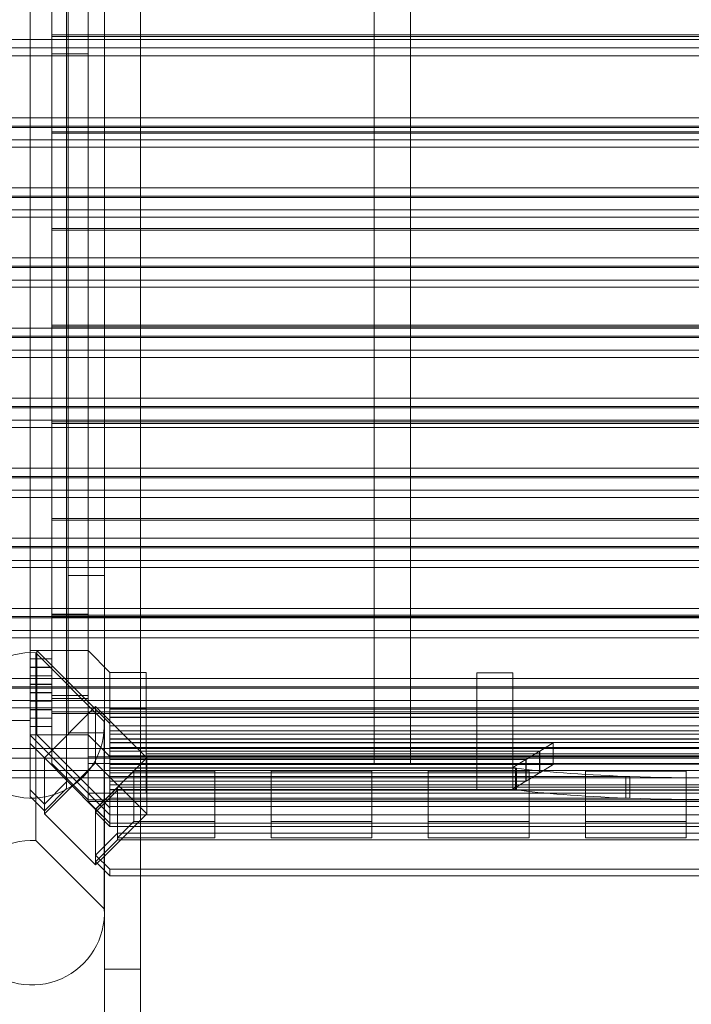
# Model space of a CAD drawing. Units: millimetres. Extents: x -5784 to 3515, y 3709 to 12061.
# Drawn here: x -3309 to -2475, y 5422 to 6644 of the extents above; entities that cross this region are included whole.
import ezdxf

# ---------------------------------------------------------------- set-up
doc = ezdxf.new("R2010")
doc.units = ezdxf.units.MM
doc.header["$MEASUREMENT"] = 0

msp = doc.modelspace()

# ---------------------------------------------------------------- linework, layer by layer
at = {"color": 0, "linetype": 'Continuous', "lineweight": 0}
for p, q in [((-3223.7, 7572.4), (-3223.7, 5676)), ((-2869, 5721.2), (-2869, 7527.2)), ((-2824, 7527.2), (-2824, 5721.2)), ((-3295.7, 5703.3), (-3295.7, 7515.6)), ((-3250.7, 5703.3), (-3250.7, 7515.6)), ((-3203.6, 6609.4), (-3203.6, 7515.6)), ((-3158.6, 6609.4), (-3158.6, 7515.6)), ((-3248.6, 7264.4), (-3248.6, 5954.4)), ((-3268.7, 6743.2), (-3268.7, 6625.2)), ((-1624.7, 6625.2), (-3268.7, 6625.2)), ((-3268.7, 6625.2), (-3268.7, 6623.2)), ((-3268.7, 6623.2), (-3268.7, 6505.2)), ((-1624.7, 6623.2), (-3268.7, 6623.2)), ((-1382.7, 6619.7), (-3482.7, 6619.7)), ((-3482.7, 6609.4), (-1382.7, 6609.4)), ((-3482.7, 6609.4), (-1382.7, 6609.4)), ((-1382.7, 6599.2), (-3482.7, 6599.2)), ((-3223.7, 6601.7), (-3268.7, 6601.7)), ((-3203.6, 6609.4), (-3158.6, 6609.4)), ((-3158.6, 6609.4), (-3203.6, 6609.4)), ((-3203.6, 6609.4), (-3203.6, 5703.3)), ((-3158.6, 6609.4), (-3158.6, 5703.3)), ((-3482.7, 6522.5), (-1382.7, 6522.5)), ((-1382.7, 6522.5), (-3482.7, 6522.5)), ((-1382.7, 6512.2), (-3482.7, 6512.2)), ((-1382.7, 6510.6), (-3482.7, 6510.6)), ((-1624.7, 6505.2), (-3268.7, 6505.2)), ((-3268.7, 6505.2), (-3268.7, 6503.2)), ((-1624.7, 6503.2), (-3268.7, 6503.2)), ((-3268.7, 6503.2), (-3268.7, 6385.2)), ((-1382.7, 6495), (-3482.7, 6495)), ((-1382.7, 6486), (-3482.7, 6486)), ((-1382.7, 6435.5), (-3482.7, 6435.5)), ((-3482.7, 6435.5), (-1382.7, 6435.5)), ((-1382.7, 6425.2), (-3482.7, 6425.2)), ((-1382.7, 6423.6), (-3482.7, 6423.6)), ((-1382.7, 6408.1), (-3482.7, 6408.1)), ((-1382.7, 6399.1), (-3482.7, 6399.1)), ((-1624.7, 6385.2), (-3268.7, 6385.2)), ((-3268.7, 6385.2), (-3268.7, 6383.2)), ((-3268.7, 6383.2), (-3268.7, 6265.2)), ((-1624.7, 6383.2), (-3268.7, 6383.2)), ((-3482.7, 6348.5), (-1382.7, 6348.5)), ((-1382.7, 6348.5), (-3482.7, 6348.5)), ((-1382.7, 6338.3), (-3482.7, 6338.3)), ((-1382.7, 6336.7), (-3482.7, 6336.7)), ((-1382.7, 6321.1), (-3482.7, 6321.1)), ((-1382.7, 6312.1), (-3482.7, 6312.1)), ((-1382.7, 6261.5), (-3482.7, 6261.5)), ((-3482.7, 6261.5), (-1382.7, 6261.5)), ((-1624.7, 6265.2), (-3268.7, 6265.2)), ((-3268.7, 6265.2), (-3268.7, 6263.2)), ((-1624.7, 6263.2), (-3268.7, 6263.2)), ((-3268.7, 6263.2), (-3268.7, 6145.2)), ((-1382.7, 6251.3), (-3482.7, 6251.3)), ((-1382.7, 6249.7), (-3482.7, 6249.7)), ((-1382.7, 6234.1), (-3482.7, 6234.1)), ((-1382.7, 6225.1), (-3482.7, 6225.1)), ((-3482.7, 6174.6), (-1382.7, 6174.6)), ((-1382.7, 6174.6), (-3482.7, 6174.6)), ((-1382.7, 6164.3), (-3482.7, 6164.3)), ((-1382.7, 6162.7), (-3482.7, 6162.7)), ((-1382.7, 6147.1), (-3482.7, 6147.1)), ((-1382.7, 6138.1), (-3482.7, 6138.1)), ((-1624.7, 6145.2), (-3268.7, 6145.2)), ((-3268.7, 6145.2), (-3268.7, 6143.2)), ((-3268.7, 6143.2), (-3268.7, 6025.2)), ((-1624.7, 6143.2), (-3268.7, 6143.2)), ((-3482.7, 6087.6), (-1382.7, 6087.6)), ((-1382.7, 6087.6), (-3482.7, 6087.6)), ((-1382.7, 6077.3), (-3482.7, 6077.3)), ((-1382.7, 6075.7), (-3482.7, 6075.7)), ((-1382.7, 6060.2), (-3482.7, 6060.2)), ((-1382.7, 6051.2), (-3482.7, 6051.2)), ((-1624.7, 6025.2), (-3268.7, 6025.2)), ((-3268.7, 6025.2), (-3268.7, 6023.2)), ((-1624.7, 6023.2), (-3268.7, 6023.2)), ((-3268.7, 6023.2), (-3268.7, 5905.2)), ((-3482.7, 6000.6), (-1382.7, 6000.6)), ((-1382.7, 6000.6), (-3482.7, 6000.6)), ((-1382.7, 5990.4), (-3482.7, 5990.4)), ((-1382.7, 5988.8), (-3482.7, 5988.8)), ((-1382.7, 5973.2), (-3482.7, 5973.2)), ((-1382.7, 5964.2), (-3482.7, 5964.2)), ((-3248.6, 5954.4), (-3203.6, 5954.4)), ((-3248.6, 5759.4), (-3248.6, 5954.4)), ((-3203.6, 5954.4), (-3203.6, 5759.4)), ((-3482.7, 5913.6), (-1382.7, 5913.6)), ((-1382.7, 5913.6), (-3482.7, 5913.6)), ((-1382.7, 5903.4), (-3482.7, 5903.4)), ((-1382.7, 5901.8), (-3482.7, 5901.8)), ((-3268.7, 5906.6), (-3223.7, 5906.6)), ((-1624.7, 5905.2), (-3268.7, 5905.2)), ((-3268.7, 5905.2), (-3268.7, 5903.2)), ((-3268.7, 5903.2), (-3268.7, 5785.2)), ((-3268.7, 5903.2), (-1624.7, 5903.2)), ((-1382.7, 5886.2), (-3482.7, 5886.2)), ((-1382.7, 5877.2), (-3482.7, 5877.2)), ((-3295.7, 5861.4), (-3268.7, 5861.4)), ((-3203.8, 5773.5), (-3288.6, 5858.7)), ((-3288.6, 5673.2), (-3288.6, 5858.7)), ((-3287.3, 5861.2), (-3223.7, 5861.2)), ((-3287.3, 5756.6), (-3287.3, 5861.2)), ((-3287.3, 5861.2), (-3196.7, 5770.9)), ((-3223.7, 5861.4), (-3268.7, 5861.4)), ((-3196.7, 5834.3), (-3223.7, 5861.2)), ((-3268.7, 5851.1), (-3295.7, 5851.1)), ((-3295.7, 5850.9), (-3268.7, 5850.9)), ((-3268.7, 5840.6), (-3295.7, 5840.6)), ((-3295.7, 5840.4), (-3268.7, 5840.4)), ((-3268.7, 5830.1), (-3295.7, 5830.1)), ((-3295.7, 5829.9), (-3268.7, 5829.9)), ((-3196.7, 5729.5), (-3196.7, 5834.3)), ((-3151.7, 5834.3), (-3196.7, 5834.3)), ((-3151.7, 5834.3), (-3151.7, 5729.5)), ((-2741.7, 5833.6), (-2696.7, 5833.6)), ((-2741.7, 5833.6), (-2741.7, 5733.1)), ((-2696.7, 5833.6), (-2696.7, 5733.1)), ((-3482.7, 5826.7), (-1382.7, 5826.7)), ((-1382.7, 5826.7), (-3482.7, 5826.7)), ((-1382.7, 5816.4), (-3482.7, 5816.4)), ((-3268.7, 5819.6), (-3295.7, 5819.6)), ((-3295.7, 5819.4), (-3268.7, 5819.4)), ((-1382.7, 5814.8), (-3482.7, 5814.8)), ((-3268.7, 5809.1), (-3295.7, 5809.1)), ((-3295.7, 5808.9), (-3268.7, 5808.9)), ((-3268.7, 5805.7), (-3223.7, 5805.7)), ((-1382.7, 5799.2), (-3482.7, 5799.2)), ((-3268.7, 5798.6), (-3295.7, 5798.6)), ((-3295.7, 5798.4), (-3268.7, 5798.4)), ((-3214.4, 5792.1), (-3278, 5728.2)), ((-3223.7, 5801.8), (-3268.7, 5801.8)), ((-3223.7, 5801.8), (-3268.7, 5801.8)), ((-3150.7, 5728.2), (-3214.4, 5792.1)), ((-3214.4, 5792.1), (-3214.4, 5722.1)), ((-1382.7, 5790.2), (-3482.7, 5790.2)), ((-3268.7, 5788.1), (-3295.7, 5788.1)), ((-3295.7, 5787.9), (-3268.7, 5787.9)), ((-3268.7, 5785.2), (-1624.7, 5785.2)), ((-3268.7, 5785.2), (-3268.7, 5783.2)), ((-3268.7, 5783.2), (-1624.7, 5783.2)), ((-3268.7, 5783.2), (-3268.7, 5721.2)), ((-3196.7, 5789.1), (-3151.7, 5789.1)), ((-3196.7, 5788.7), (-1696.7, 5788.7)), ((-2696.7, 5788.7), (-2741.7, 5788.7)), ((-3340.7, 5774.5), (-3295.7, 5774.5)), ((-3268.7, 5777.6), (-3295.7, 5777.6)), ((-3295.7, 5777.4), (-3268.7, 5777.4)), ((-3268.7, 5767.1), (-3295.7, 5767.1)), ((-3203.8, 5773.5), (-3203.8, 5588.6)), ((-3196.7, 5778.5), (-1696.7, 5778.5)), ((-3196.7, 5778.3), (-1696.7, 5778.3)), ((-3196.7, 5768), (-1696.7, 5768)), ((-3196.7, 5767.8), (-1696.7, 5767.8)), ((-3295.7, 5766.9), (-3268.7, 5766.9)), ((-3268.7, 5756.6), (-3295.7, 5756.6)), ((-3295.7, 5756.4), (-3268.7, 5729.3)), ((-3223.7, 5756.6), (-3287.3, 5756.6)), ((-3196.7, 5666.3), (-3287.3, 5756.6)), ((-3223.7, 5756.6), (-3268.7, 5756.6)), ((-3203.6, 5759.4), (-3248.6, 5759.4)), ((-3223.7, 5756.6), (-3196.7, 5729.7)), ((-3196.7, 5761.8), (-1696.7, 5761.8)), ((-3196.7, 5757.5), (-1696.7, 5757.5)), ((-3196.7, 5757.4), (-1696.7, 5757.4)), ((-3268.7, 5719), (-3295.7, 5746.1)), ((-3196.7, 5751.6), (-1696.7, 5751.6)), ((-3196.7, 5751.4), (-1696.7, 5751.4)), ((-3196.7, 5747.1), (-1696.7, 5747.1)), ((-3196.7, 5746.9), (-2646.7, 5746.9)), ((-2646.7, 5746.9), (-2663.5, 5736.6)), ((-2646.7, 5720), (-2646.7, 5746.9)), ((-1382.7, 5739.7), (-3482.7, 5739.7)), ((-3196.7, 5741.1), (-1696.7, 5741.1)), ((-3196.7, 5740.9), (-1696.7, 5740.9)), ((-3196.7, 5736.6), (-2663.5, 5736.6)), ((-3196.7, 5736.4), (-2663.7, 5736.4)), ((-3196.7, 5730.6), (-1696.7, 5730.6)), ((-3196.7, 5730.5), (-1696.7, 5730.5)), ((-1741.7, 5733.1), (-3151.7, 5733.1)), ((-3151.7, 5733.1), (-3151.7, 5729.5)), ((-3151.7, 5733.1), (-1741.7, 5733.1)), ((-2741.7, 5733.1), (-2741.7, 5688.3)), ((-2696.7, 5733.1), (-2741.7, 5733.1)), ((-2696.7, 5688.3), (-2696.7, 5733.1)), ((-2663.7, 5736.4), (-2680.5, 5726.2)), ((-2663.7, 5709.6), (-2663.7, 5736.4)), ((-2663.5, 5736.6), (-2663.5, 5709.7)), ((-1382.7, 5727.8), (-3482.7, 5727.8)), ((-3278, 5728.2), (-3214.4, 5664.3)), ((-3278, 5662.6), (-3278, 5728.2)), ((-3223.7, 5684.3), (-3268.7, 5729.5)), ((-3268.7, 5721.2), (-3223.7, 5676)), ((-3268.7, 5721.2), (-3268.7, 5719)), ((-3214.4, 5722.1), (-3233.3, 5703.3)), ((-1669.7, 5729.5), (-3223.7, 5729.5)), ((-3223.7, 5721.2), (-1669.7, 5721.2)), ((-3223.7, 5676), (-3223.7, 5721.2)), ((-3214.4, 5664.3), (-3150.7, 5728.2)), ((-3158.6, 5666.6), (-3214.4, 5722.1)), ((-3196.7, 5684.3), (-3196.7, 5729.5)), ((-3196.7, 5729.5), (-3151.7, 5729.5)), ((-3196.7, 5726.2), (-2680.5, 5726.2)), ((-3196.7, 5726), (-2680.8, 5726)), ((-3196.7, 5720.2), (-1696.7, 5720.2)), ((-3196.7, 5720), (-2646.7, 5720)), ((-1741.7, 5729.5), (-3151.7, 5729.5)), ((-3151.7, 5684.3), (-3151.7, 5729.5)), ((-3151.7, 5729.5), (-1741.7, 5729.5)), ((-3151.7, 5729.5), (-3151.7, 5684.3)), ((-3151.7, 5729.5), (-3151.7, 5684.3)), ((-3150.7, 5703.3), (-3150.7, 5728.2)), ((-2869, 5729.5), (-2824, 5729.5)), ((-2824, 5721.2), (-2869, 5721.2)), ((-2680.8, 5726), (-2696.7, 5716.2)), ((-2680.8, 5699.1), (-2680.8, 5726)), ((-2680.5, 5726.2), (-2680.5, 5699.3)), ((-2663.5, 5709.7), (-2646.7, 5720)), ((-1382.7, 5712.3), (-3482.7, 5712.3)), ((-3196.7, 5715.7), (-2693.4, 5715.7)), ((-3196.7, 5715.5), (-2692.3, 5715.5)), ((-3196.7, 5709.7), (-2663.5, 5709.7)), ((-3196.7, 5709.6), (-2663.7, 5709.6)), ((-3167.1, 5711.7), (-3187.1, 5691.8)), ((-3167.1, 5649), (-3167.1, 5711.7)), ((-3167.1, 5711.7), (-3066.7, 5711.7)), ((-3066.7, 5711.7), (-3066.7, 5703.3)), ((-2996.7, 5703.3), (-2996.7, 5711.7)), ((-2996.7, 5711.7), (-2871.7, 5711.7)), ((-2871.7, 5711.7), (-2871.7, 5703.3)), ((-2801.7, 5703.3), (-2801.7, 5711.7)), ((-2801.7, 5711.7), (-2676.7, 5711.7)), ((-2693.4, 5715.7), (-2693.4, 5688.8)), ((-2692.3, 5688.6), (-2692.3, 5715.5)), ((-2680.5, 5699.3), (-2663.7, 5709.6)), ((-2676.7, 5711.7), (-2676.7, 5703.3)), ((-2606.7, 5703.3), (-2606.7, 5711.7)), ((-2606.7, 5711.7), (-2481.7, 5711.7)), ((-2481.7, 5711.7), (-2481.7, 5703.3)), ((-1382.7, 5703.3), (-3482.7, 5703.3)), ((-3295.7, 5680.3), (-3295.7, 5703.3)), ((-3233.3, 5703.3), (-3278, 5658.7)), ((-3250.7, 5698.3), (-3278, 5670.9)), ((-3250.7, 5690), (-3250.7, 5703.3)), ((-3203.6, 5703.3), (-3203.6, 5364.9)), ((-3196.7, 5705.2), (-2556.6, 5705.2)), ((-3196.7, 5705.1), (-2551.7, 5705.1)), ((-3196.7, 5699.3), (-2680.5, 5699.3)), ((-3196.7, 5699.1), (-2680.8, 5699.1)), ((-3196.7, 5694.8), (-1696.7, 5694.8)), ((-3196.7, 5694.6), (-1696.7, 5694.6)), ((-3158.6, 5703.3), (-3158.6, 5364.9)), ((-3150.7, 5658.7), (-3150.7, 5703.3)), ((-3066.7, 5703.3), (-3066.7, 5649)), ((-2996.7, 5649), (-2996.7, 5703.3)), ((-2871.7, 5703.3), (-2871.7, 5649)), ((-2801.7, 5649), (-2801.7, 5703.3)), ((-2696.7, 5689.3), (-2680.8, 5699.1)), ((-2676.7, 5703.3), (-2676.7, 5649)), ((-2606.7, 5649), (-2606.7, 5703.3)), ((-2556.6, 5705.2), (-2556.6, 5678.3)), ((-2551.7, 5678.2), (-2551.7, 5705.1)), ((-2481.7, 5703.3), (-2481.7, 5649)), ((-3278, 5670.9), (-3295.7, 5688.6)), ((-3278, 5662.6), (-3250.7, 5690)), ((-3223.7, 5684.3), (-3196.7, 5657.4)), ((-1669.7, 5684.3), (-3223.7, 5684.3)), ((-3223.7, 5684.3), (-1669.7, 5684.3)), ((-3187.1, 5691.8), (-3214.4, 5664.6)), ((-3214.4, 5660.7), (-3187.1, 5687.9)), ((-3196.7, 5688.8), (-2693.4, 5688.8)), ((-3196.7, 5688.6), (-2692.3, 5688.6)), ((-3196.7, 5684.3), (-1696.7, 5684.3)), ((-3196.7, 5684.3), (-3196.7, 5657.4)), ((-3196.7, 5684.3), (-3151.7, 5684.3)), ((-3187.1, 5687.9), (-3187.1, 5691.8)), ((-3187.1, 5691.8), (-1706.3, 5691.8)), ((-3187.1, 5691.8), (-3187.1, 5629)), ((-3066.7, 5691.8), (-3187.1, 5691.8)), ((-3187.1, 5687.9), (-3066.7, 5687.9)), ((-1741.7, 5688.3), (-3151.7, 5688.3)), ((-3151.7, 5688.2), (-1741.7, 5688.2)), ((-1741.7, 5684.3), (-3151.7, 5684.3)), ((-3151.7, 5684.3), (-1741.7, 5684.3)), ((-3066.7, 5687.9), (-2996.7, 5687.9)), ((-2871.7, 5691.8), (-2996.7, 5691.8)), ((-2996.7, 5687.9), (-2871.7, 5687.9)), ((-2871.7, 5687.9), (-2801.7, 5687.9)), ((-2676.7, 5691.8), (-2801.7, 5691.8)), ((-2801.7, 5687.9), (-2676.7, 5687.9)), ((-2741.7, 5688.3), (-2696.7, 5688.3)), ((-2676.7, 5687.9), (-2606.7, 5687.9)), ((-2481.7, 5691.8), (-2606.7, 5691.8)), ((-2606.7, 5687.9), (-2481.7, 5687.9)), ((-2481.7, 5687.9), (-2411.7, 5687.9)), ((-3295.7, 5680.3), (-3278, 5662.6)), ((-3288.6, 5625.5), (-3288.6, 5673.2)), ((-3278, 5662.6), (-3278, 5670.9)), ((-3223.7, 5676), (-1669.7, 5676)), ((-3223.7, 5674), (-3223.7, 5676)), ((-3196.7, 5647.1), (-3223.7, 5674)), ((-3223.7, 5674), (-1669.7, 5674)), ((-3196.7, 5678.3), (-2556.6, 5678.3)), ((-3196.7, 5678.2), (-2551.7, 5678.2)), ((-3278, 5658.7), (-3278, 5662.6)), ((-3214.4, 5595.3), (-3278, 5658.7)), ((-3214.4, 5664.6), (-3214.4, 5660.7)), ((-3214.4, 5664.6), (-3196.7, 5647)), ((-3214.4, 5664.3), (-3214.4, 5595.3)), ((-3196.7, 5643.1), (-3214.4, 5660.7)), ((-3196.7, 5667.9), (-1696.7, 5667.9)), ((-3196.7, 5667.7), (-1696.7, 5667.7)), ((-3196.7, 5657.4), (-3196.7, 5647.1)), ((-1696.7, 5657.4), (-3196.7, 5657.4)), ((-3196.7, 5657.4), (-1696.7, 5657.4)), ((-3150.7, 5658.7), (-3158.6, 5666.6)), ((-3158.6, 5650.8), (-3150.7, 5658.7)), ((-3203.6, 5606), (-3158.6, 5650.8)), ((-1696.7, 5647.1), (-3196.7, 5647.1)), ((-3196.7, 5647), (-3196.7, 5643.1)), ((-1696.7, 5647), (-3196.7, 5647)), ((-3187.1, 5629), (-3167.1, 5649)), ((-3158.6, 5649), (-3167.1, 5649)), ((-3066.7, 5649), (-3158.6, 5649)), ((-3066.7, 5629), (-3066.7, 5649)), ((-2996.7, 5649), (-2996.7, 5629)), ((-2871.7, 5649), (-2996.7, 5649)), ((-2871.7, 5629), (-2871.7, 5649)), ((-2801.7, 5649), (-2801.7, 5629)), ((-2676.7, 5649), (-2801.7, 5649)), ((-2676.7, 5629), (-2676.7, 5649)), ((-2606.7, 5649), (-2606.7, 5629)), ((-2481.7, 5649), (-2606.7, 5649)), ((-2481.7, 5629), (-2481.7, 5649)), ((-3187.1, 5634.7), (-3214.4, 5607.5)), ((-3196.7, 5643.1), (-3066.7, 5643.1)), ((-3187.1, 5634.7), (-3066.7, 5634.7)), ((-3187.1, 5626.4), (-3187.1, 5634.7)), ((-3066.7, 5643.1), (-2996.7, 5643.1)), ((-3066.7, 5634.7), (-2996.7, 5634.7)), ((-2996.7, 5643.1), (-2871.7, 5643.1)), ((-2996.7, 5634.7), (-2871.7, 5634.7)), ((-2871.7, 5643.1), (-2801.7, 5643.1)), ((-2871.7, 5634.7), (-2801.7, 5634.7)), ((-2801.7, 5643.1), (-2676.7, 5643.1)), ((-2801.7, 5634.7), (-2676.7, 5634.7)), ((-2676.7, 5643.1), (-2606.7, 5643.1)), ((-2676.7, 5634.7), (-2606.7, 5634.7)), ((-2606.7, 5643.1), (-2481.7, 5643.1)), ((-2606.7, 5634.7), (-2481.7, 5634.7)), ((-2481.7, 5643.1), (-2411.7, 5643.1)), ((-2481.7, 5634.7), (-2411.7, 5634.7)), ((-3288.6, 5625.5), (-3203.8, 5541)), ((-3214.4, 5599.2), (-3187.1, 5626.4)), ((-3187.1, 5629), (-3158.6, 5629)), ((-3187.1, 5626.4), (-3158.6, 5626.4)), ((-3158.6, 5629), (-3066.7, 5629)), ((-3158.6, 5626.4), (-1734.8, 5626.4)), ((-2996.7, 5629), (-2871.7, 5629)), ((-2801.7, 5629), (-2676.7, 5629)), ((-2606.7, 5629), (-2481.7, 5629)), ((-3214.4, 5607.5), (-3214.4, 5599.2)), ((-3214.4, 5607.5), (-3196.7, 5589.9)), ((-3214.4, 5595.3), (-3203.6, 5606)), ((-3212.4, 5597.3), (-3214.4, 5599.2)), ((-3203.6, 5588.5), (-3212.4, 5597.3)), ((-3203.8, 5588.6), (-3203.8, 5541)), ((-3196.7, 5581.6), (-3203.6, 5588.5)), ((-3196.7, 5589.9), (-3196.7, 5581.6)), ((-1696.7, 5589.9), (-3196.7, 5589.9)), ((-3196.7, 5581.6), (-3158.6, 5581.6)), ((-3158.6, 5581.6), (-1734.8, 5581.6)), ((-3158.6, 5465.9), (-3203.6, 5465.9))]:
    msp.add_line(p, q, dxfattribs=at)
for centre, major_axis, ratio, start_param, end_param in [((-3293.6, 5768.5), (0, 90.3), 0.996195, -0.055671, 4.768059), ((-2446.7, 5728.2), (285.4, 0), 0.087156, -2.638537, -2.615258), ((-2446.7, 5728.2), (285.4, 0), 0.087156, -2.607133, -1.966042), ((-2446.7, 5728.2), (285.4, 0), 0.087156, -1.947422, -1.194171)]:
    msp.add_ellipse(centre, major_axis=major_axis, ratio=ratio, start_param=start_param, end_param=end_param, dxfattribs=at)
at = {"color": 0, "linetype": 'Continuous', "lineweight": 0, "extrusion": (0, 0, -1)}
for centre, major_axis, ratio, start_param, end_param in [((-2446.7, 5701.3), (-285.4, 0), 0.087156, -0.526335, -0.503056), ((-2446.7, 5701.3), (-285.4, 0), 0.087156, -1.175551, -0.53446), ((-2446.7, 5701.3), (-285.4, 0), 0.087156, -1.947422, -1.194171), ((-3293.6, 5536), (90, 0), 0.996195, -0.055671, 4.768059)]:
    msp.add_ellipse(centre, major_axis=major_axis, ratio=ratio, start_param=start_param, end_param=end_param, dxfattribs=at)

doc.saveas('drawing.dxf')
